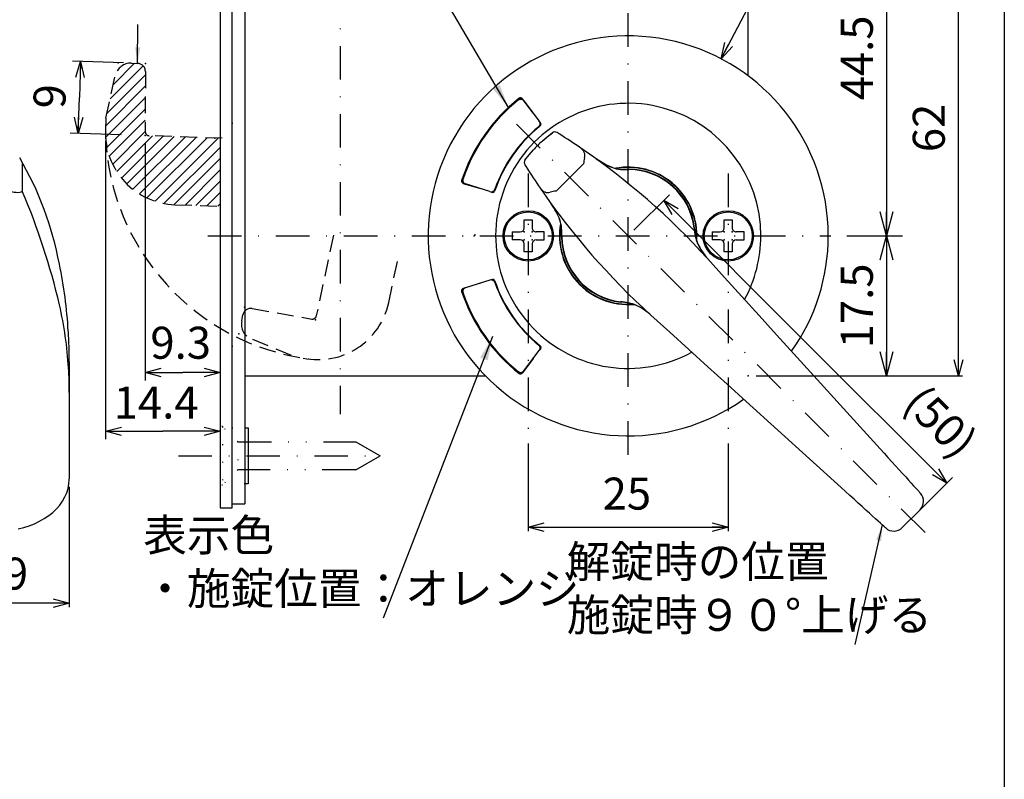
# Model space of a CAD drawing. Extents: x -1269 to 405, y -297 to 584.
# Drawn here: x -1004 to -881, y 420 to 515 of the extents above; entities that cross this region are included whole.
import ezdxf

# ---------------------------------------------------------------- set-up
doc = ezdxf.new("R2010")
doc.units = 0
doc.header["$LTSCALE"] = 8.4
for name, pattern in [('DASHDOT', [1, 0.5, -0.25, 0, -0.25]), ('DIVIDE', [1.25, 0.5, -0.25, 0, -0.25, 0, -0.25]), ('DOT', [0.25, 0, -0.25]), ('HIDDEN', [0.375, 0.25, -0.125])]:
    doc.linetypes.add(name, pattern=pattern)
doc.layers.get('0').update_dxf_attribs({"linetype": 'CONTINUOUS'})
doc.layers.add('LEVEL001', color=7, linetype='CONTINUOUS')
doc.styles.add('GMM001', font='txt.shx', dxfattribs={"bigfont": 'bigfont.shx'})
doc.styles.add('GMM002', font='txt.shx', dxfattribs={"width": 0.75, "bigfont": 'bigfont.shx'})
doc.dimstyles.new('GMM001', dxfattribs={"dimtxt": 4, "dimasz": 2, "dimexe": 0.5, "dimexo": 1, "dimgap": 1.714286, "dimtad": 1, "dimdec": 6, "dimtxsty": 'GMM001', "dimblk1": 'OPEN30', "dimblk2": 'OPEN30', "dimsah": 1, "dimcen": 1, "dimdle": 2.5, "dimclrd": 6, "dimclre": 6, "dimclrt": 6, "dimazin": 3, "dimtfac": 0.625, "dimtdec": 0, "dimtmove": 0, "dimatfit": 3, "dimtolj": 1, "dimtzin": 0})
doc.dimstyles.new('GMM011', dxfattribs={"dimtxt": 4, "dimasz": 3, "dimexe": 2, "dimexo": 2, "dimgap": 1.714286, "dimtad": 1, "dimdec": 6, "dimtxsty": 'GMM002', "dimblk1": 'OPEN30', "dimblk2": 'OPEN30', "dimsah": 1, "dimcen": 1, "dimdle": 3.75, "dimclrd": 6, "dimclre": 6, "dimclrt": 6, "dimaunit": 1, "dimazin": 3, "dimtfac": 0.625, "dimtdec": 0, "dimtmove": 0, "dimatfit": 3, "dimtolj": 1, "dimtzin": 0})
doc.dimstyles.new('GMM015', dxfattribs={"dimtxt": 4, "dimasz": 2, "dimexe": 0.5, "dimexo": 1, "dimgap": 2.17586, "dimtad": 1, "dimdec": 6, "dimtxsty": 'GMM002', "dimblk1": 'OPEN30', "dimblk2": 'OPEN30', "dimsah": 1, "dimcen": 1, "dimdle": 2.5, "dimclrd": 6, "dimclre": 6, "dimclrt": 6, "dimazin": 3, "dimtfac": 0.625, "dimtdec": 0, "dimtmove": 0, "dimatfit": 3, "dimtolj": 1, "dimtzin": 0})
doc.dimstyles.new('GMM017', dxfattribs={"dimtxt": 4, "dimasz": 2, "dimexe": 0.5, "dimexo": 1, "dimgap": 0, "dimtad": 1, "dimdec": 6, "dimtxsty": 'GMM001', "dimblk1": 'OPEN30', "dimblk2": 'OPEN30', "dimsah": 1, "dimcen": 1, "dimdle": 2.5, "dimse1": 1, "dimse2": 1, "dimclrd": 6, "dimclre": 6, "dimclrt": 6, "dimazin": 3, "dimtfac": 0.625, "dimtdec": 0, "dimtmove": 0, "dimatfit": 3, "dimtolj": 1, "dimtzin": 0})
doc.dimstyles.new('GMM018', dxfattribs={"dimtxt": 4, "dimasz": 2, "dimexe": 0.5, "dimexo": 1, "dimgap": 1.714286, "dimtad": 1, "dimdec": 6, "dimtxsty": 'GMM002', "dimblk1": 'OPEN30', "dimblk2": 'OPEN30', "dimsah": 1, "dimcen": 1, "dimdle": 2.5, "dimclrd": 6, "dimclre": 6, "dimclrt": 6, "dimazin": 3, "dimtfac": 0.625, "dimtdec": 0, "dimtmove": 0, "dimatfit": 3, "dimtolj": 1, "dimtzin": 0})
doc.dimstyles.new('GMM024', dxfattribs={"dimtxt": 4, "dimasz": 2, "dimexe": 1, "dimexo": 1, "dimgap": 1.714286, "dimtad": 3, "dimdec": 6, "dimtxsty": 'GMM002', "dimblk1": 'OPEN30', "dimblk2": 'OPEN30', "dimsah": 1, "dimcen": 1, "dimclrd": 6, "dimclre": 6, "dimclrt": 6, "dimaunit": 1, "dimazin": 3, "dimtfac": 0.625, "dimtdec": 0, "dimtmove": 0, "dimatfit": 3, "dimtolj": 1, "dimtzin": 0})
doc.dimstyles.new('GMM026', dxfattribs={"dimtxt": 4, "dimasz": 2, "dimexe": 1, "dimexo": 1, "dimgap": 1.714286, "dimtad": 3, "dimdec": 6, "dimtxsty": 'GMM002', "dimblk1": 'OPEN30', "dimblk2": 'OPEN30', "dimsah": 1, "dimcen": 1, "dimclrd": 6, "dimclre": 6, "dimclrt": 6, "dimaunit": 1, "dimazin": 3, "dimtfac": 0.625, "dimtdec": 0, "dimtmove": 0, "dimatfit": 3, "dimtolj": 1, "dimtzin": 0})
doc.dimstyles.new('GMM027', dxfattribs={"dimtxt": 4, "dimasz": 2, "dimexe": 1, "dimexo": 1, "dimgap": 1.599147, "dimtad": 3, "dimdec": 6, "dimtxsty": 'GMM002', "dimblk1": 'OPEN30', "dimblk2": 'OPEN30', "dimsah": 1, "dimcen": 1, "dimclrd": 6, "dimclre": 6, "dimclrt": 6, "dimaunit": 1, "dimazin": 3, "dimtfac": 0.625, "dimtdec": 0, "dimtmove": 0, "dimatfit": 3, "dimtolj": 1, "dimtzin": 0})
doc.dimstyles.new('GMM035', dxfattribs={"dimtxt": 4, "dimasz": 3, "dimexe": 2, "dimexo": 2, "dimgap": 1.714286, "dimtad": 1, "dimdec": 6, "dimtxsty": 'GMM002', "dimblk1": 'OPEN30', "dimblk2": 'OPEN30', "dimsah": 1, "dimcen": 1, "dimdle": 3.75, "dimse2": 1, "dimclrd": 6, "dimclre": 6, "dimclrt": 6, "dimaunit": 1, "dimazin": 3, "dimtfac": 0.625, "dimtdec": 0, "dimtmove": 0, "dimatfit": 3, "dimtolj": 1, "dimtzin": 0})
doc.dimstyles.new('GMM083', dxfattribs={"dimtxt": 4, "dimasz": 3, "dimexe": 2, "dimexo": 0, "dimgap": 0, "dimtad": 1, "dimdec": 6, "dimtxsty": 'GMM002', "dimblk1": 'OPEN30', "dimblk2": 'OPEN30', "dimsah": 1, "dimcen": 1, "dimclrd": 6, "dimclre": 6, "dimclrt": 6, "dimaunit": 1, "dimazin": 3, "dimtfac": 0.625, "dimtdec": 0, "dimtmove": 0, "dimatfit": 3, "dimtolj": 1, "dimtzin": 0})
doc.dimstyles.new('GMM090', dxfattribs={"dimtxt": 4, "dimasz": 2, "dimexe": 1, "dimexo": 1, "dimgap": 2.885758, "dimtad": 3, "dimdec": 6, "dimtxsty": 'GMM002', "dimblk1": 'OPEN30', "dimblk2": 'OPEN30', "dimsah": 1, "dimcen": 1, "dimclrd": 6, "dimclre": 6, "dimclrt": 6, "dimaunit": 1, "dimazin": 3, "dimtfac": 0.625, "dimtdec": 0, "dimtmove": 0, "dimatfit": 3, "dimtolj": 1, "dimtzin": 0})
doc.dimstyles.new('GMM097', dxfattribs={"dimtxt": 4, "dimasz": 2, "dimexe": 0.5, "dimexo": 1, "dimgap": 1.714286, "dimtad": 1, "dimtih": 1, "dimtoh": 1, "dimdec": 6, "dimtxsty": 'GMM001', "dimblk1": 'NONE', "dimblk2": 'OPEN30', "dimsah": 1, "dimcen": 1, "dimse1": 1, "dimse2": 1, "dimclrd": 6, "dimclre": 6, "dimclrt": 6, "dimazin": 3, "dimtfac": 0.625, "dimtdec": 0, "dimtofl": 0, "dimtmove": 0, "dimatfit": 3, "dimtolj": 1, "dimtzin": 0})
doc.dimstyles.new('GMM098', dxfattribs={"dimtxt": 4, "dimasz": 3, "dimexe": 2, "dimexo": 0, "dimgap": 0, "dimtad": 1, "dimdec": 6, "dimtxsty": 'GMM002', "dimblk1": 'OPEN30', "dimblk2": 'OPEN30', "dimsah": 1, "dimcen": 1, "dimclrd": 6, "dimclre": 6, "dimclrt": 6, "dimaunit": 1, "dimazin": 3, "dimtfac": 0.625, "dimtdec": 0, "dimtmove": 0, "dimatfit": 3, "dimtolj": 1, "dimtzin": 0})
doc.dimstyles.new('GMM102', dxfattribs={"dimtxt": 4, "dimasz": 2, "dimexe": 1, "dimexo": 1, "dimgap": 0, "dimtad": 1, "dimdec": 6, "dimtxsty": 'GMM002', "dimblk1": 'OPEN30', "dimblk2": 'OPEN30', "dimsah": 1, "dimcen": 1, "dimclrd": 6, "dimclre": 6, "dimclrt": 6, "dimaunit": 1, "dimazin": 3, "dimtfac": 0.625, "dimtdec": 0, "dimtmove": 0, "dimatfit": 3, "dimtolj": 1, "dimtzin": 0})

# ---------------------------------------------------------------- blocks, each defined once
blk = doc.blocks.new('BLOCK085')
at = {"layer": 'LEVEL001', "color": 1, "linetype": 'CONTINUOUS'}
for p, q in [((-992.75, 504.9), (-988.62, 509.03)), ((-992.34, 506.71), (-989.7, 509.36)), ((-993.15, 503.08), (-988.35, 507.88)), ((-993.32, 501.5), (-988.35, 506.47)), ((-993.32, 500.08), (-988.35, 505.05)), ((-993.15, 498.84), (-988.35, 503.63)), ((-992.85, 497.73), (-988.35, 502.22)), ((-992.43, 496.73), (-988.35, 500.8)), ((-991.92, 495.82), (-987.47, 500.27)), ((-991.33, 495), (-986.1, 500.23)), ((-990.66, 494.26), (-984.73, 500.18)), ((-989.91, 493.6), (-983.37, 500.13)), ((-989.07, 493.01), (-982, 500.09)), ((-988.16, 492.52), (-980.63, 500.04)), ((-987.14, 492.12), (-979.26, 499.99)), ((-986.02, 491.83), (-979, 498.84)), ((-984.75, 491.68), (-979, 497.43)), ((-983.39, 491.63), (-979, 496.02)), ((-982.02, 491.58), (-979, 494.6)), ((-980.65, 491.54), (-979, 493.19)), ((-979.28, 491.49), (-979, 491.77))]:
    blk.add_line(p, q, dxfattribs=at)
blk = doc.blocks.new('_OPEN30')
at = {"color": 0, "linetype": 'BYBLOCK'}
for p, q in [((-1, 0.268), (0, 0)), ((0, 0), (-1, -0.268)), ((0, 0), (-1, 0))]:
    blk.add_line(p, q, dxfattribs=at)
blk = doc.blocks.new('*D299')
at = {"layer": 'LEVEL001', "color": 6, "linetype": 'CONTINUOUS'}
blk.add_lwpolyline([(-916.38, 509.91), (-909.71, 522.61), (-897.71, 522.61)], dxfattribs=at)
at = {"layer": 'LEVEL001', "color": 6, "linetype": 'CONTINUOUS', "xscale": 2, "yscale": 2, "zscale": 2, "rotation": 242.30385252529}
blk.add_blockref('_OPEN30', (-916.38, 509.91), dxfattribs=at)
at = {"layer": 'LEVEL001', "color": 6, "insert": (-909.71, 524.32), "char_height": 4, "attachment_point": 7, "style": 'GMM001'}
blk.add_mtext('\\A1;%%c50', dxfattribs=at)
blk = doc.blocks.new('_NONE')
at = {"color": 0, "linetype": 'BYBLOCK'}
blk.add_circle((0, 0), 0.25, dxfattribs=at)
blk = doc.blocks.new('*D303')
at = {"layer": 'LEVEL001', "color": 6, "linetype": 'CONTINUOUS'}
for p, q in [((-940.5, 461.8), (-940.5, 450.87)), ((-915.5, 461.8), (-915.5, 450.87)), ((-940.5, 451.37), (-915.5, 451.37))]:
    blk.add_line(p, q, dxfattribs=at)
at = {"layer": 'LEVEL001', "color": 6, "linetype": 'CONTINUOUS', "xscale": 2, "yscale": 2, "zscale": 2, "rotation": 180}
blk.add_blockref('_OPEN30', (-940.5, 451.37), dxfattribs=at)
at = {"layer": 'LEVEL001', "color": 6, "linetype": 'CONTINUOUS', "xscale": 2, "yscale": 2, "zscale": 2}
blk.add_blockref('_OPEN30', (-915.5, 451.37), dxfattribs=at)
at = {"layer": 'LEVEL001', "color": 6, "insert": (-928.17, 453.55), "char_height": 4, "attachment_point": 8, "style": 'GMM002'}
blk.add_mtext('\\A1;25', dxfattribs=at)
blk = doc.blocks.new('*D314')
at = {"layer": 'LEVEL001', "color": 6, "linetype": 'CONTINUOUS'}
for p, q in [((-993.34, 499.67), (-993.34, 462.34)), ((-979, 498.97), (-979, 462.34)), ((-993.34, 463.34), (-986.17, 463.34)), ((-979, 463.34), (-986.17, 463.34))]:
    blk.add_line(p, q, dxfattribs=at)
at = {"layer": 'LEVEL001', "color": 6, "linetype": 'CONTINUOUS', "xscale": 2, "yscale": 2, "zscale": 2, "rotation": 180}
blk.add_blockref('_OPEN30', (-993.34, 463.34), dxfattribs=at)
at = {"layer": 'LEVEL001', "color": 6, "linetype": 'CONTINUOUS', "xscale": 2, "yscale": 2, "zscale": 2}
blk.add_blockref('_OPEN30', (-979, 463.34), dxfattribs=at)
at = {"layer": 'LEVEL001', "color": 6, "insert": (-987, 464.94), "char_height": 4, "attachment_point": 8, "style": 'GMM002'}
blk.add_mtext('\\A1;14.4', dxfattribs=at)
blk = doc.blocks.new('*D315')
at = {"layer": 'LEVEL001', "color": 6, "linetype": 'CONTINUOUS'}
for p, q in [((-988.35, 499.3), (-988.35, 469.69)), ((-979, 498.97), (-979, 469.69)), ((-988.35, 470.69), (-983.68, 470.69)), ((-979, 470.69), (-983.68, 470.69))]:
    blk.add_line(p, q, dxfattribs=at)
at = {"layer": 'LEVEL001', "color": 6, "linetype": 'CONTINUOUS', "xscale": 2, "yscale": 2, "zscale": 2, "rotation": 180}
blk.add_blockref('_OPEN30', (-988.35, 470.69), dxfattribs=at)
at = {"layer": 'LEVEL001', "color": 6, "linetype": 'CONTINUOUS', "xscale": 2, "yscale": 2, "zscale": 2}
blk.add_blockref('_OPEN30', (-979, 470.69), dxfattribs=at)
at = {"layer": 'LEVEL001', "color": 6, "insert": (-983.93, 472.41), "char_height": 4, "attachment_point": 8, "style": 'GMM002'}
blk.add_mtext('\\A1;9.3', dxfattribs=at)
blk = doc.blocks.new('*D318')
at = {"layer": 'LEVEL001', "color": 6, "linetype": 'CONTINUOUS'}
for p, q in [((-1018.75, 461.77), (-1018.75, 441.34)), ((-997.85, 456.41), (-997.85, 441.34)), ((-997.85, 441.84), (-1018.75, 441.84))]:
    blk.add_line(p, q, dxfattribs=at)
at = {"layer": 'LEVEL001', "color": 6, "linetype": 'CONTINUOUS', "xscale": 2, "yscale": 2, "zscale": 2, "rotation": 180}
blk.add_blockref('_OPEN30', (-1018.75, 441.84), dxfattribs=at)
at = {"layer": 'LEVEL001', "color": 6, "linetype": 'CONTINUOUS', "xscale": 2, "yscale": 2, "zscale": 2}
blk.add_blockref('_OPEN30', (-997.85, 441.84), dxfattribs=at)
at = {"layer": 'LEVEL001', "color": 6, "insert": (-1008.3, 443.55), "char_height": 4, "attachment_point": 8, "style": 'GMM001'}
blk.add_mtext('\\A1;20.9', dxfattribs=at)
blk = doc.blocks.new('*D323')
at = {"layer": 'LEVEL001', "color": 6, "linetype": 'CONTINUOUS'}
for p, q in [((-991.08, 509.4), (-997.44, 509.62)), ((-996.44, 509.59), (-996.59, 505.09)), ((-996.75, 500.59), (-996.59, 505.09)), ((-991.39, 500.41), (-997.75, 500.63))]:
    blk.add_line(p, q, dxfattribs=at)
at = {"layer": 'LEVEL001', "color": 6, "linetype": 'CONTINUOUS', "xscale": 2, "yscale": 2, "zscale": 2}
for p, rotation in [((-996.44, 509.59), 88.04000000001), ((-996.75, 500.59), 268.04000000001)]:
    blk.add_blockref('_OPEN30', p, dxfattribs=dict(at, rotation=rotation))
at = {"layer": 'LEVEL001', "color": 6, "insert": (-998.31, 505.15), "char_height": 4, "attachment_point": 8, "rotation": 88.04, "style": 'GMM002'}
blk.add_mtext('\\A1;9', dxfattribs=at)
blk = doc.blocks.new('*D326')
at = {"layer": 'LEVEL001', "color": 6, "linetype": 'CONTINUOUS'}
for p, q in [((-927.29, 488.48), (-922.85, 492.92)), ((-923.55, 492.22), (-905.88, 474.54)), ((-888.17, 456.84), (-905.88, 474.54)), ((-891.94, 453.12), (-887.49, 457.57))]:
    blk.add_line(p, q, dxfattribs=at)
at = {"layer": 'LEVEL001', "color": 6, "linetype": 'CONTINUOUS', "xscale": 2, "yscale": 2, "zscale": 2}
for p, rotation in [((-923.55, 492.22), 135), ((-888.2, 456.86), 315)]:
    blk.add_blockref('_OPEN30', p, dxfattribs=dict(at, rotation=rotation))
at = {"layer": 'LEVEL001', "color": 6, "insert": (-890.38, 463.12), "char_height": 4, "attachment_point": 8, "rotation": 315, "style": 'GMM002'}
blk.add_mtext('\\A1;(50)', dxfattribs=at)
blk = doc.blocks.new('*D327')
at = {"layer": 'LEVEL001', "color": 6, "linetype": 'CONTINUOUS'}
for p, q in [((-912, 532.27), (-886.23, 532.27)), ((-886.73, 470.27), (-886.73, 532.27)), ((-912, 470.27), (-886.23, 470.27))]:
    blk.add_line(p, q, dxfattribs=at)
at = {"layer": 'LEVEL001', "color": 6, "linetype": 'CONTINUOUS', "xscale": 2, "yscale": 2, "zscale": 2}
for p, rotation in [((-886.73, 532.27), 90), ((-886.73, 470.27), 270)]:
    blk.add_blockref('_OPEN30', p, dxfattribs=dict(at, rotation=rotation))
at = {"layer": 'LEVEL001', "color": 6, "insert": (-888.44, 501.27), "char_height": 4, "attachment_point": 8, "rotation": 90, "style": 'GMM002'}
blk.add_mtext('\\A1;62', dxfattribs=at)
blk = doc.blocks.new('*D328')
at = {"layer": 'LEVEL001', "color": 6, "linetype": 'CONTINUOUS'}
for p, q in [((-911, 532.27), (-893.72, 532.27)), ((-895.72, 532.27), (-895.72, 487.77)), ((-900.69, 487.77), (-893.72, 487.77))]:
    blk.add_line(p, q, dxfattribs=at)
at = {"layer": 'LEVEL001', "color": 6, "linetype": 'CONTINUOUS', "xscale": 3, "yscale": 3, "zscale": 3}
for p, rotation in [((-895.72, 532.27), 90), ((-895.72, 487.77), 270)]:
    blk.add_blockref('_OPEN30', p, dxfattribs=dict(at, rotation=rotation))
at = {"layer": 'LEVEL001', "color": 6, "insert": (-897.43, 510.02), "char_height": 4, "attachment_point": 8, "rotation": 90, "style": 'GMM002'}
blk.add_mtext('\\A1;44.5', dxfattribs=at)
blk = doc.blocks.new('*D329')
at = {"layer": 'LEVEL001', "color": 6, "linetype": 'CONTINUOUS'}
for p, q in [((-900.69, 487.77), (-893.72, 487.77)), ((-895.72, 487.77), (-895.72, 470.27)), ((-911, 470.27), (-893.72, 470.27))]:
    blk.add_line(p, q, dxfattribs=at)
at = {"layer": 'LEVEL001', "color": 6, "linetype": 'CONTINUOUS', "xscale": 3, "yscale": 3, "zscale": 3}
for p, rotation in [((-895.72, 487.77), 90), ((-895.72, 470.27), 270)]:
    blk.add_blockref('_OPEN30', p, dxfattribs=dict(at, rotation=rotation))
at = {"layer": 'LEVEL001', "color": 6, "insert": (-897.43, 479.02), "char_height": 4, "attachment_point": 8, "rotation": 90, "style": 'GMM002'}
blk.add_mtext('\\A1;17.5', dxfattribs=at)

msp = doc.modelspace()

# ---------------------------------------------------------------- linework, layer by layer
at = {"layer": 'LEVEL001', "color": 2, "linetype": 'DASHDOT'}
for p, q in [((-928, 460.4072962), (-928, 562.4757946)), ((-964, 537.0063271), (-964, 465.4654424)), ((-941.9550326, 501.7272413), (-890.2863184, 450.0585271)), ((-940.5, 495.5610615), (-940.5, 462.8034653)), ((-915.5, 495.5610615), (-915.5, 462.8034653)), ((-980.5466283, 487.7722087), (-902.6853125, 487.7722087)), ((-984.2214117, 460.2722087), (-959, 460.2722087))]:
    msp.add_line(p, q, dxfattribs=at)
at = {"layer": 'LEVEL001', "color": 7, "linetype": 'CONTINUOUS'}
for p, q in [((-979, 548.7722087), (-979, 453.7722087)), ((-977.5, 453.7722087), (-977.5, 548.7722087)), ((-975.9, 548.2722087), (-975.9, 454.2722087)), ((-913, 507.7722087), (-913, 532.2722087)), ((-941.7736471, 504.73106), (-941.7736332, 504.7311681)), ((-941.7736332, 504.7311681), (-941.7671642, 504.7813533)), ((-939.8718166, 503.1182831), (-941.2183322, 504.9102027)), ((-941.0601106, 504.6668081), (-941.0623076, 504.6480177)), ((-941.0623075, 504.6480182), (-939.112026, 502.115526)), ((-941.0567783, 504.6952097), (-941.0601106, 504.6668081)), ((-939.1553697, 501.4191848), (-939.1911809, 501.4238022)), ((-939.1434637, 501.4176434), (-939.1553697, 501.4191848)), ((-938.9078925, 501.8355105), (-939.0568749, 502.0337738)), ((-938.9453415, 501.5493073), (-938.9465588, 501.5508402)), ((-938.753876, 499.6193244), (-937.4603462, 500.6757682)), ((-938.7538756, 499.6193247), (-938.1203704, 500.1644884)), ((-938.1203704, 500.1644884), (-937.4587645, 500.6741965)), ((-937.4587645, 500.6741967), (-937.4603462, 500.6757682)), ((-940.395883, 497.8881562), (-939.8471161, 498.5260843)), ((-940.9035596, 497.2325548), (-940.8546711, 497.2924153)), ((-940.9035596, 497.2325548), (-940.9019881, 497.2309732)), ((-940.9019879, 497.2309731), (-940.395883, 497.8881562)), ((-930.8108503, 496.6703318), (-932.0065255, 497.3949101)), ((-1003.731467, 496.7870163), (-1003.731467, 493.3681172)), ((-933.5959085, 496.7870163), (-937.0148076, 493.3681172)), ((-929.9680157, 496.3039998), (-930.8108503, 496.6703318)), ((-929.9638176, 496.3156765), (-929.9680157, 496.304)), ((-927.9240944, 496.1218636), (-927.9245497, 496.0717731)), ((-948.6920151, 494.8916408), (-948.6807852, 494.8974527)), ((-948.6807852, 494.8974527), (-948.6469726, 494.9149341)), ((-948.6253824, 494.3318388), (-946.4809938, 493.6794006)), ((-948.3425512, 494.2664048), (-948.3681011, 494.25356)), ((-948.3256458, 494.2748957), (-948.3425512, 494.2664048)), ((-945.2788462, 493.308394), (-948.325646, 494.2748958)), ((-944.6559108, 493.6193587), (-944.6558642, 493.6192665)), ((-944.6558642, 493.6192665), (-944.633803, 493.5766263)), ((-945.2771327, 493.3049628), (-945.2788462, 493.308394)), ((-945.1831604, 493.28453), (-944.9458999, 493.2123423)), ((-941, 488.7722087), (-941, 489.7722087)), ((-941, 489.7722087), (-940, 489.7722087)), ((-940, 489.7722087), (-940, 488.7722087)), ((-936.6126849, 489.9431952), (-936.5364161, 489.7385324)), ((-916, 488.7722087), (-916, 489.7722087)), ((-916, 489.7722087), (-915, 489.7722087)), ((-915, 489.7722087), (-915, 488.7722087)), ((-936.5317913, 489.7402244), (-936.5434184, 489.736044)), ((-919.7465774, 488.7482139), (-919.7575242, 488.7469194)), ((-919.7369364, 488.7493541), (-919.7465774, 488.7482139)), ((-919.7286281, 488.7503366), (-919.7369364, 488.7493541)), ((-919.7216767, 488.7511586), (-919.7286281, 488.7503366)), ((-919.7161018, 488.7518179), (-919.7216767, 488.7511586)), ((-919.7119201, 488.7523123), (-919.7161018, 488.7518179)), ((-919.7091429, 488.7526407), (-919.7119201, 488.7523123)), ((-919.7077785, 488.7528022), (-919.7091429, 488.7526407)), ((-942.5, 488.2722087), (-942.5, 487.2722087)), ((-942.5, 488.2722087), (-941.5, 488.2722087)), ((-938.5, 488.2722087), (-939.5, 488.2722087)), ((-938.5, 487.2722087), (-938.5, 488.2722087)), ((-936.2995644, 487.6967584), (-936.349655, 487.696303)), ((-917.5, 488.2722087), (-917.5, 487.2722087)), ((-917.5, 488.2722087), (-916.5, 488.2722087)), ((-913.5, 488.2722087), (-914.5, 488.2722087)), ((-913.5, 487.2722087), (-913.5, 488.2722087)), ((-941.5, 487.2722087), (-942.5, 487.2722087)), ((-941, 485.7722087), (-941, 486.7722087)), ((-940, 486.7722087), (-940, 485.7722087)), ((-939.5, 487.2722087), (-938.5, 487.2722087)), ((-919.2939766, 486.7461176), (-919.3051465, 486.74067)), ((-916.5, 487.2722087), (-917.5, 487.2722087)), ((-916, 485.7722087), (-916, 486.7722087)), ((-915, 486.7722087), (-915, 485.7722087)), ((-914.5, 487.2722087), (-913.5, 487.2722087)), ((-940, 485.7722087), (-941, 485.7722087)), ((-918.0443722, 484.8872004), (-918.2063133, 485.0796277)), ((-918.1005048, 484.9437815), (-915.9500065, 482.572719)), ((-915, 485.7722087), (-916, 485.7722087)), ((-915.9500065, 482.572719), (-913.7917149, 480.1930641)), ((-946.4809938, 481.8650168), (-948.6253824, 481.2125786)), ((-948.3425512, 481.2780125), (-948.3681011, 481.2908573)), ((-948.3256458, 481.2695217), (-948.3425512, 481.2780125)), ((-945.2788462, 482.2360233), (-948.325646, 481.2695215)), ((-945.2771327, 482.2394545), (-945.2788462, 482.2360233)), ((-944.9458999, 482.3320751), (-945.1831604, 482.2598873)), ((-944.6559108, 481.9250587), (-944.6558642, 481.9251509)), ((-944.6558642, 481.9251509), (-944.633803, 481.967791)), ((-948.6920151, 480.6527766), (-948.6807852, 480.6469647)), ((-948.6807852, 480.6469647), (-948.6469726, 480.6294833)), ((-913.7917149, 480.1930641), (-911.6275727, 477.8069584)), ((-928.980432, 479.4813516), (-928.9805935, 479.4799872)), ((-928.9801036, 479.4841288), (-928.980432, 479.4813516)), ((-928.9796092, 479.4883104), (-928.9801036, 479.4841288)), ((-928.9789499, 479.4938853), (-928.9796092, 479.4883104)), ((-928.9781279, 479.5008367), (-928.9789499, 479.4938853)), ((-928.9771454, 479.509145), (-928.9781279, 479.5008367)), ((-928.9760053, 479.5187861), (-928.9771454, 479.509145)), ((-928.9747107, 479.5297329), (-928.9760053, 479.5187861)), ((-926.9684613, 479.077355), (-926.9739088, 479.0661857)), ((-926.9739088, 479.0661857), (-926.9738957, 479.0662127)), ((-922.8005104, 475.7222152), (-925.1715729, 477.8727135)), ((-911.6275727, 477.8069584), (-909.4595263, 475.4165486)), ((-920.4208554, 473.5639235), (-922.8005104, 475.7222152)), ((-909.4595263, 475.4165486), (-907.289528, 473.0239855)), ((-941.0623075, 470.8963991), (-939.112026, 473.4288913)), ((-938.9078925, 473.7089068), (-939.0568749, 473.5106435)), ((-918.0347497, 471.3997813), (-920.4208554, 473.5639235)), ((-907.2895276, 473.0239859), (-896.5277073, 461.1583891)), ((-997.8500001, 472.0162628), (-997.85, 468.1728148)), ((-939.8718166, 472.4261342), (-941.2183322, 470.6342147)), ((-915.6443399, 469.231735), (-918.0347497, 471.3997813)), ((-975.9, 470.2722087), (-945.8535711, 470.2722087)), ((-941.0601106, 470.8776092), (-941.0623076, 470.8963996)), ((-941.0567783, 470.8492076), (-941.0601106, 470.8776092)), ((-913.2517769, 467.0617366), (-915.6443399, 469.231735)), ((-997.85, 468.1728148), (-997.85, 457.4109945)), ((-901.3861805, 456.299916), (-913.2517772, 467.0617363)), ((-975.9, 463.7722087), (-975.5, 463.7722087)), ((-975.5, 463.7722087), (-975.5, 456.7722087)), ((-896.5277082, 461.1583883), (-896.0332504, 460.6132182)), ((-896.0332504, 460.6132182), (-895.5435536, 460.0732969)), ((-896.0332504, 460.6132182), (-895.5435536, 460.0732969)), ((-895.5435536, 460.0732969), (-895.0633376, 459.543827)), ((-895.0633376, 459.543827), (-894.5972218, 459.0299046)), ((-894.5972218, 459.0299046), (-894.1496989, 458.5364806)), ((-894.1496989, 458.5364806), (-893.7250755, 458.0683084)), ((-893.7250755, 458.0683084), (-893.3274454, 457.6298939)), ((-997.9991011, 456.2087516), (-997.8940554, 456.7553113)), ((-997.8940554, 456.7553113), (-997.8520025, 457.2709939)), ((-997.8520025, 457.2709939), (-997.8500001, 457.410994)), ((-975.5, 456.7722087), (-975.9, 456.7722087)), ((-893.3274454, 457.6298939), (-892.9606347, 457.2254615)), ((-892.9606347, 457.2254615), (-892.6281749, 456.858906)), ((-892.6281749, 456.858906), (-892.3332735, 456.5337571)), ((-892.3332735, 456.5337571), (-892.0787654, 456.2531458)), ((-998.3973235, 455.1367024), (-998.1668696, 455.6677053)), ((-998.1668696, 455.6677053), (-997.9991011, 456.2087516)), ((-900.8410095, 455.8054591), (-901.3861797, 456.2999169)), ((-900.3010883, 455.3157622), (-900.8410095, 455.8054591)), ((-899.7716184, 454.8355462), (-900.3010883, 455.3157622)), ((-892.0787654, 456.2531458), (-891.8671018, 456.0197713)), ((-891.8671018, 456.0197713), (-891.7003243, 455.8358873)), ((-891.7003243, 455.8358873), (-891.5800347, 455.7032632)), ((-891.5800347, 455.7032632), (-891.5073952, 455.6231732)), ((-891.5073952, 455.6231732), (-891.4831026, 455.5963921)), ((-999.4509473, 453.6528001), (-999.0417689, 454.124392)), ((-999.0417689, 454.124392), (-998.6895874, 454.6206082)), ((-998.6895874, 454.6206082), (-998.3973235, 455.1367024)), ((-977.5, 454.2722087), (-975.9, 454.2722087)), ((-899.2576959, 454.3694305), (-899.7716184, 454.8355462)), ((-898.7642719, 453.9219076), (-899.2576959, 454.3694305)), ((-1000.4245427, 452.7997943), (-999.9133304, 453.2100866)), ((-999.9133304, 453.2100866), (-999.4509473, 453.6528001)), ((-979, 453.7722087), (-977.5, 453.7722087)), ((-898.2960998, 453.4972841), (-898.7642719, 453.9219076)), ((-897.8576853, 453.0996541), (-898.2960998, 453.4972841)), ((-897.4532529, 452.7328434), (-897.8576853, 453.0996541)), ((-891.5335224, 453.5280081), (-893.7557994, 451.3057311)), ((-1002.8629016, 451.5305991), (-1002.2038121, 451.7886983)), ((-1002.2038121, 451.7886983), (-1001.5746161, 452.08715)), ((-1001.5746161, 452.08715), (-1000.9799108, 452.424747)), ((-1000.9799108, 452.424747), (-1000.4245427, 452.7997943)), ((-897.0866973, 452.4003836), (-897.4532529, 452.7328434)), ((-896.7615484, 452.1054821), (-897.0866973, 452.4003836)), ((-896.4809372, 451.850974), (-896.7615484, 452.1054821)), ((-896.2475626, 451.6393105), (-896.4809372, 451.850974)), ((-896.0636786, 451.472533), (-896.2475626, 451.6393105)), ((-1004.2525783, 451.1391083), (-1003.5473334, 451.3138132)), ((-1003.5473334, 451.3138132), (-1002.8629016, 451.5305991)), ((-895.9310545, 451.3522433), (-896.0636786, 451.472533)), ((-895.8509645, 451.2796039), (-895.9310545, 451.3522433)), ((-895.8241834, 451.2553113), (-895.8509645, 451.2796039))]:
    msp.add_line(p, q, dxfattribs=at)
at = {"layer": 'LEVEL001', "color": 1, "linetype": 'HIDDEN'}
for p, q in [((-990.0824102, 509.3688934), (-989.3128516, 509.3425577)), ((-988.3470538, 508.3422553), (-988.3537578, 500.7880928)), ((-993.2828581, 502.4743207), (-992.1035508, 507.8022878)), ((-993.2828581, 502.4743207), (-993.3341608, 500.9751983)), ((-978.7358369, 499.9753246), (-987.8708589, 500.2879416)), ((-984.6472423, 491.6726477), (-978.56728, 491.4645805)), ((-964.8410035, 487.8508021), (-966.978856, 477.758356)), ((-957.9346727, 479.4369685), (-956.7727099, 484.9224015)), ((-974.993497, 478.6880125), (-967.5552633, 477.3696438)), ((-976.3058796, 477.1572939), (-976.1463116, 477.910588)), ((-970.071803, 472.8082379), (-975.1140417, 474.8948207))]:
    msp.add_line(p, q, dxfattribs=at)
at = {"layer": 'LEVEL001', "color": 2, "linetype": 'DOT'}
for p, q in [((-977.5, 501.8722087), (-975.9, 501.8722087)), ((-977.5, 499.9722087), (-979, 499.9722087)), ((-979, 474.1722087), (-977.5, 474.1722087)), ((-977.5, 473.9722087), (-975.9, 473.9722087)), ((-978.7, 463.9222087), (-979, 463.9222087)), ((-976.8, 462.0222087), (-978.7, 463.9222087)), ((-978.7, 463.9222087), (-978.7, 456.6222087)), ((-977.5, 463.7722087), (-975.9, 463.7722087)), ((-976.8, 462.0222087), (-976.8, 458.5222087)), ((-976.8, 458.5222087), (-978.7, 456.6222087)), ((-978.7, 456.6222087), (-979, 456.6222087)), ((-975.9, 456.7722087), (-977.5, 456.7722087))]:
    msp.add_line(p, q, dxfattribs=at)
at = {"layer": 'LEVEL001', "color": 1, "linetype": 'DIVIDE'}
for p, q in [((-976.8, 462.0222087), (-962.0310889, 462.0222087)), ((-962.0310889, 462.0222087), (-959, 460.2722087)), ((-962.0310889, 458.5222087), (-959, 460.2722087)), ((-962.0310889, 458.5222087), (-976.8, 458.5222087))]:
    msp.add_line(p, q, dxfattribs=at)
at = {"layer": 'LEVEL001', "color": 3, "linetype": 'CONTINUOUS'}
msp.add_lwpolyline([(-1269, 317.5), (-1269, 584.3765173), (-881, 584.3765173), (-881, 317.5)], close=True, dxfattribs=at)
at = {"layer": 'LEVEL001', "color": 7, "linetype": 'CONTINUOUS'}
for centre, radius in [((-940.5, 487.7722087), 3.15), ((-940.5, 487.7722087), 3), ((-915.5, 487.7722087), 3.15), ((-915.5, 487.7722087), 3)]:
    msp.add_circle(centre, radius, dxfattribs=at)
for centre, radius, start, end in [((-928, 487.7722087), 25, 0, 305.242052038), ((-928, 487.7722087), 21.9522641, 128.420088277, 161.579911723), ((-928, 487.7722087), 21.8825463, 128.986630562, 161.013369438), ((-928, 487.7722087), 21.8475626, 129.082827071, 160.917172929), ((-941.458445, 504.3428938), 0.5000254, 37.605178847, 129.077595972), ((-941.4526051, 504.3927293), 0.4999761, 37.599506716, 128.987319423), ((-941.4590753, 504.7390798), 0.2953642, 35.405479327, 128.175371489), ((-928, 487.7722087), 16.5717968, 0, 298.656196844), ((-939.5082183, 501.8104722), 0.5000263, 309.348916055, 37.594998103), ((-928, 487.7722087), 17.5976658, 128.465704928, 161.534295072), ((-928, 487.7722087), 17.6524374, 129.343906812, 160.656093188), ((-928, 487.7722087), 17.6174537, 129.236592413, 160.763407587), ((-939.4465139, 501.7967088), 0.4853143, 308.641177197, 16.197454953), ((-939.0756181, 501.7133313), 0.2075082, 308.458526659, 36.071205089), ((-928, 487.7722087), 16, 132.230686144, 137.769313855), ((-937.1647104, 500.272532), 0.5, 57.869513488, 126.24729942), ((-937.1627129, 500.2715213), 0.4997938, 57.874626465, 126.323760453), ((-985.2010919, 423.7890605), 90.8173041, 57.669459234, 57.867247839), ((-984.7652182, 424.4804371), 90, 55.601385077, 57.668537919), ((-934.529779, 497.8089903), 1.1145116, 344.658254556, 56.828855403), ((-984.7906319, 424.4512986), 90.0384003, 42.210167537, 55.598516537), ((-1039.9792312, 476.5539257), 41.6025763, 10.635971183, 30.265169188), ((-940.5003233, 496.936919), 0.5, 143.752700582, 212.130486511), ((-940.4993127, 496.9349216), 0.4997938, 143.676239542, 212.125373529), ((-927.2588966, 495.935996), 6.3938998, 165.71077739, 172.351304204), ((-927.5150747, 503.4130621), 7.5045396, 233.264809463, 250.966207946), ((-864.3189144, 544.7828485), 90.460214, 212.132361777, 212.33093115), ((-864.7082284, 544.5374269), 90, 212.331462081, 214.398614923), ((-928.3413092, 501.5113064), 5.4554758, 252.651758095, 274.381258281), ((-928.4530959, 501.3442978), 5.2489023, 253.278212344, 275.426898346), ((-928, 487.7722087), 8.5948549, 0, 100.664293187), ((-928, 487.7722087), 8.5527799, 356.166953487, 99.898722741), ((-928, 487.7722087), 8.2999073, 6.74416958, 89.479145733), ((-928, 487.7722087), 8.35, 6.74416958, 89.479145733), ((-948.546516, 494.6168067), 0.2956802, 161.888800404, 254.53025152), ((-948.219245, 494.7289681), 0.4999739, 161.012477803, 252.40068763), ((-948.1744094, 494.751502), 0.500026, 160.922478811, 252.394755819), ((-1004.3230038, 495.7008714), 2.4888735, 233.81003753, 276.334188883), ((-945.127695, 493.7850276), 0.5000266, 252.405002383, 340.651065572), ((-945.0779437, 493.7148012), 0.4651379, 271.119563754, 342.718761991), ((-864.6792097, 544.5627361), 90.0382425, 214.401471674, 227.789844252), ((-938.0379888, 494.2988001), 1.1117589, 213.067684343, 285.445205697), ((-1004.4252646, 494.5016171), 1.328976, 286.473120464, 301.470148369), ((-1084.0260391, 459.2078636), 87.2590467, 13.205897323, 23.046679178), ((-944.888449, 493.4117306), 0.2075002, 253.926294735, 341.543777772), ((-936.1637874, 487.0311053), 6.3938998, 97.648695795, 104.289222609), ((-945.8121365, 486.0849953), 9.9742423, 21.497882749, 34.809119319), ((-941.5, 488.7722087), 0.5, 270, 0), ((-939.5, 488.7722087), 0.5, 180, 270.000000003), ((-928, 487.7722087), 8.5948549, 169.61247931, 274.540001188), ((-928, 487.7722087), 8.5527799, 169.84303774, 180), ((-941.6391935, 488.2314302), 5.3119327, 355.068631959, 16.447079854), ((-942.0409328, 488.0792162), 5.7540932, 356.188906311, 16.778077313), ((-914.1395792, 488.9595512), 5.6219674, 182.167535366, 203.246053139), ((-928, 487.7722087), 8.35, 5.44979518, 6.74416958), ((-914.7800902, 488.6777135), 4.9092167, 181.313574088, 203.165179921), ((-916.5, 488.7722087), 0.5, 270, 0), ((-914.5, 488.7722087), 0.5, 180, 270.000000003), ((-928, 487.7722087), 8.5527799, 180, 273.565133073), ((-928, 487.7722087), 8.35, 179.981701697, 180.520854269), ((-928, 487.7722087), 8.35, 180.520854267, 263.25583042), ((-928, 487.7722087), 8.2999073, 180.520854267, 263.25583042), ((-928, 487.7722087), 8.5948549, 355.40948931, 0), ((-928, 487.7722087), 16.5717968, 331.343803157, 0), ((-928, 487.7722087), 25, 324.757947962, 0), ((-941.5, 486.7722087), 0.5, 0, 90), ((-939.5, 486.7722087), 0.5, 90, 180), ((-911.6268335, 490.5928912), 8.5904655, 206.642990049, 221.883058969), ((-913.1334909, 489.5793602), 6.7809379, 204.698366135, 221.573904006), ((-916.5, 486.7722087), 0.5, 0, 90), ((-914.5, 486.7722087), 0.5, 90, 180), ((-1056.5023839, 472.3762771), 58.626506, 3.414175979, 11.670652354), ((-948.5469121, 480.9278231), 0.2953699, 105.40669344, 198.174254653), ((-948.219245, 480.8154492), 0.4999739, 107.599312365, 198.987522205), ((-948.1744094, 480.7929153), 0.500026, 107.605244189, 199.077521181), ((-945.127695, 481.7593897), 0.5000266, 19.34893443, 107.594997609), ((-945.0779437, 481.8296161), 0.4651379, 17.281238006, 88.880436248), ((-944.8884537, 482.1326779), 0.2075075, 18.458140657, 106.071786864), ((-928, 487.7722087), 17.5976658, 198.465704928, 231.534295072), ((-928, 487.7722087), 17.6524374, 199.343906812, 230.656093188), ((-928, 487.7722087), 17.6174537, 199.236592413, 230.763407587), ((-928, 487.7722087), 21.9522641, 198.420088277, 231.579911723), ((-928, 487.7722087), 21.8825463, 198.986630562, 231.013369438), ((-928, 487.7722087), 21.8475626, 199.082827071, 230.917172929), ((-929.1778975, 473.9536757), 5.5797579, 66.673297696, 87.9131138), ((-928.979417, 474.413579), 5.0644793, 66.681841881, 89.559272554), ((-929.9002791, 472.7349838), 6.9804621, 46.711466586, 65.190610792), ((-930.8204269, 471.3994175), 8.5900154, 48.116539384, 63.357411598), ((-939.5082183, 473.7339451), 0.5000263, 322.405001899, 50.651083946), ((-939.4465139, 473.7477085), 0.4853143, 343.80254505, 51.358822804), ((-939.0756181, 473.831086), 0.2075082, 323.928794922, 51.541473342), ((-941.458445, 471.2015235), 0.5000254, 230.922404028, 322.394821153), ((-941.4526051, 471.151688), 0.4999761, 231.012680576, 322.400493284), ((-941.4590753, 470.8053375), 0.2953642, 231.824628515, 324.594520672), ((-892.5941826, 454.5886683), 1.5, 315, 42.207297634), ((-894.8164596, 452.3663913), 1.5, 227.792702366, 315)]:
    msp.add_arc(centre, radius, start, end, dxfattribs=at)
at = {"layer": 'LEVEL001', "color": 1, "linetype": 'HIDDEN'}
for centre, radius, start, end in [((-990.1508138, 507.3700635), 2, 88.04, 167.519215686), ((-989.3470534, 508.3431428), 1, 359.949152433, 88.040000002), ((-984.3394263, 500.6673823), 9, 178.04, 268.04), ((-987.853758, 500.787649), 0.5, 179.949152437, 268.04), ((-975.1680191, 477.7033592), 1, 79.949152433, 168.039999999), ((-966.7393053, 481.3020274), 9, 258.04, 348.04), ((-967.4680023, 477.8619704), 0.5, 259.949152428, 348.04), ((-974.3492946, 476.7428363), 2, 168.04, 247.519215686)]:
    msp.add_arc(centre, radius, start, end, dxfattribs=at)
at = {"layer": 'LEVEL001', "color": 2, "linetype": 'HIDDEN'}
msp.add_arc((-964, 501.4722087), 29.3553435, 182.265998535, 262.26599775, dxfattribs=at)
at = {"layer": 'LEVEL001', "color": 7, "linetype": 'HIDDEN'}
msp.add_arc((-947.3181982, 487.9722087), 0.2, 270, 0.397890488, dxfattribs=at)
at = {"layer": 'LEVEL001', "color": 7, "linetype": 'CONTINUOUS'}
for centre, ratio, start_param, end_param in [((-1106.9125, 468.1728148), 0.67308817, -3.0994608655, -2.9916006955), ((-1106.9125, 472.0162635), 0.7411253924, 3.1415926536, -3.0944840501), ((-1106.9125, 468.1728148), 0.67308817, 3.1415926536, -3.0994608655)]:
    msp.add_ellipse(centre, major_axis=(-109.0625, 0), ratio=ratio, start_param=start_param, end_param=end_param, dxfattribs=at)
at = {"layer": 'LEVEL001', "color": 1}
for p in [(-991.7442062, 509.4257631), (-988.3461954, 509.309477), (-988.354187, 500.3044819), (-988.354187, 500.3044819), (-988.354187, 500.3044819), (-979.6592769, 500.0069264), (-975.9458754, 478.8568141), (-967.0790741, 477.285243), (-967.0790741, 477.285243)]:
    msp.add_point(p, dxfattribs=at)
at = {"layer": 'LEVEL001', "color": 7}
for p in [(-941, 488.2722087), (-940, 488.2722087), (-916, 488.2722087), (-915, 488.2722087), (-941, 487.2722087), (-940, 487.2722087), (-916, 487.2722087), (-915, 487.2722087), (-976.6504532, 475.5306195), (-913, 470.2722087)]:
    msp.add_point(p, dxfattribs=at)

# ---------------------------------------------------------------- block references
at = {"layer": 'LEVEL001'}
msp.add_blockref('BLOCK085', (0, 0), dxfattribs=at)

# ---------------------------------------------------------------- texts
at = {"layer": 'LEVEL001', "color": 6, "char_height": 4, "attachment_point": 4}
for s, insert, style in [('\\A1;表示色\\P・施錠位置：オレンジ', (-988.6137931, 447.0231194), 'GMM002'), ('\\A1;解錠時の位置\\P施錠時９０%%d上げる', (-935.694664, 443.7193839), 'GMM001')]:
    msp.add_mtext(s, dxfattribs=dict(at, insert=insert, style=style))

# ---------------------------------------------------------------- dimensions: what is measured, and where the dimension line sits
at = {"layer": 'LEVEL001', "color": 6, "linetype": 'CONTINUOUS'}
for base, p1, p2, angle, dimstyle, picture, middle in [((-886.7250884, 532.2722087), (-913, 470.2722087), (-913, 532.2722087), 90, 'GMM018', '*D327', (-886.7250884, 501.2722087)), ((-895.7197095, 487.7722087), (-913, 532.2722087), (-902.6853125, 487.7722087), 270, 'GMM035', '*D328', (-895.7197095, 510.0222087)), ((-996.7456504, 500.5916529), (-990.0824102, 509.3688934), (-990.3902262, 500.3741589), 268.04, 'GMM026', '*D323', (-996.5917424, 505.0890202)), ((-895.7197095, 470.2722087), (-902.6853125, 487.7722087), (-913, 470.2722087), 270, 'GMM011', '*D329', (-895.7197095, 479.0222087)), ((-1018.75, 441.8350946), (-997.85, 457.4109945), (-1018.75, 462.7722087), 180, 'GMM001', '*D318', (-1008.3, 441.8350946))]:
    dim = msp.add_linear_dim(base=base, p1=p1, p2=p2, angle=angle, dimstyle=dimstyle, dxfattribs=at)
    dim.commit()
    dim.dimension.update_dxf_attribs({"geometry": picture, "text_midpoint": middle})
dim = msp.add_diameter_dim_2p(p1=(-939.6195628, 465.6365867), p2=(-916.3804372, 509.9078306), dimstyle='GMM097', override={"dimpost": '%%c<>'}, dxfattribs=at)
dim.commit()
dim.dimension.update_dxf_attribs({"geometry": '*D299', "text_midpoint": (-909.7136757, 522.6082149), "dimtype": 131})
for base, p1, text, dimstyle, picture, middle in [((-979, 463.3442722), (-993.3394263, 500.6673823), '\\A1;14.4', 'GMM027', '*D314', (-986.9972585, 463.3442722)), ((-979, 470.6918653), (-988.354187, 500.3044819), '\\A1;9.3', 'GMM024', '*D315', (-983.9291317, 470.6918653))]:
    dim = msp.add_linear_dim(base=base, p1=p1, p2=(-979, 499.9722087), text=text, dimstyle=dimstyle, dxfattribs=at)
    dim.commit()
    dim.dimension.update_dxf_attribs({"geometry": picture, "text_midpoint": middle, "dimtype": 128})
dim = msp.add_linear_dim(base=(-888.1996482, 456.8618823), p1=(-928, 487.7722087), p2=(-892.6446609, 452.4168696), angle=315, text='\\A1;(50)', dimstyle='GMM090', override={"dimpost": '(<>'}, dxfattribs=at)
dim.commit()
dim.dimension.update_dxf_attribs({"geometry": '*D326', "text_midpoint": (-892.4165305, 461.0787646), "dimtype": 128})
dim = msp.add_linear_dim(base=(-915.5, 451.3748059), p1=(-940.5, 462.8034653), p2=(-915.5, 462.8034653), dimstyle='GMM015', dxfattribs=at)
dim.commit()
dim.dimension.update_dxf_attribs({"geometry": '*D303', "text_midpoint": (-928.1679837, 451.3748059), "dimtype": 128})

# ---------------------------------------------------------------- leaders
for points, dimstyle in [([(-942.9774349, 503.8214561), (-968.2224031, 546.9368006)], 'GMM098'), ([(-989.3128516, 509.3425577), (-989.2727857, 514.2046566)], 'GMM102'), ([(-944.9458474, 475.1770232), (-958.6137931, 439.9755003)], 'GMM083'), ([(-896.2475626, 451.6393105), (-899.694664, 436.6717649)], 'GMM017')]:
    msp.add_leader(points, dimstyle=dimstyle, dxfattribs=at)

doc.saveas('drawing.dxf')
